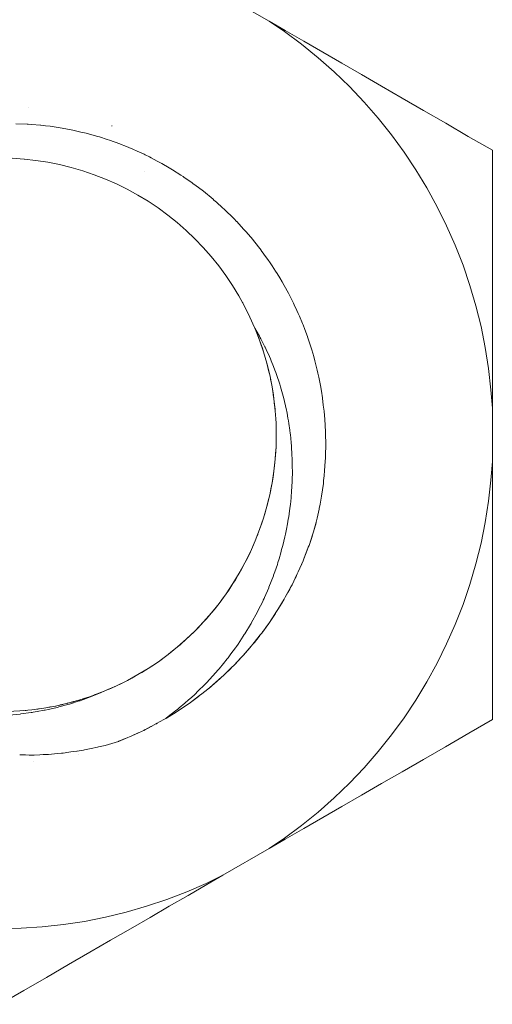
# Model space of a CAD drawing. Units: millimetres. Extents: x -3320 to 1080, y -3020 to 4180.
# Drawn here: x -262 to -253, y 570 to 588 of the extents above; entities that cross this region are included whole.
import ezdxf

# ---------------------------------------------------------------- set-up
doc = ezdxf.new("R2010")
doc.units = ezdxf.units.MM
doc.layers.add('None', color=7, linetype='Continuous', lineweight=5)
doc.layers.add('SS Fastenings', color=7, linetype='Continuous', lineweight=5)

# ---------------------------------------------------------------- blocks, each defined once
blk = doc.blocks.new('Group')
at = {"layer": 'SS Fastenings', "color": 7, "linetype": 'Continuous', "lineweight": 5, "transparency": 33554687}
for p, q in [((864.18, 6.782), (864.537, 6.576)), ((858.451, 5.977), (858.452, 5.977)), ((865.667, 5.923), (866.075, 5.688)), ((859.978, 5.638), (859.979, 5.638)), ((859.978, 5.638), (859.979, 5.638)), ((859.978, 5.638), (859.978, 5.637)), ((859.978, 5.637), (859.978, 5.637)), ((859.978, 5.637), (859.978, 5.637)), ((858.372, 5.045), (858.373, 5.045)), ((860.579, 4.806), (860.58, 4.806)), ((861.597, 3.471), (861.615, 3.452)), ((862.534, 2.072), (862.55, 2.036)), ((862.594, 1.932), (862.594, 1.931)), ((862.594, 1.932), (862.594, 1.931)), ((862.594, 1.932), (862.594, 1.931)), ((862.594, 1.932), (862.594, 1.931)), ((862.594, 1.932), (862.594, 1.931)), ((862.594, 1.932), (862.594, 1.931)), ((862.594, 1.932), (862.594, 1.931)), ((862.594, 1.932), (862.594, 1.931)), ((862.648, 1.799), (862.649, 1.796)), ((862.723, 1.588), (862.724, 1.585)), ((862.745, 1.517), (862.748, 1.509)), ((862.745, 1.517), (862.747, 1.51)), ((862.745, 1.517), (862.748, 1.509)), ((862.745, 1.517), (862.748, 1.509)), ((862.745, 1.517), (862.748, 1.509)), ((862.745, 1.517), (862.748, 1.508)), ((862.745, 1.517), (862.748, 1.508)), ((862.745, 1.517), (862.748, 1.508)), ((862.745, 1.517), (862.748, 1.508)), ((862.745, 1.517), (862.747, 1.512)), ((862.787, 1.381), (862.787, 1.38)), ((862.789, 1.375), (862.789, 1.372)), ((862.843, 1.167), (862.843, 1.165)), ((862.844, 1.161), (862.845, 1.158)), ((862.889, 0.952), (862.889, 0.95)), ((862.89, 0.945), (862.891, 0.943)), ((862.925, 0.736), (862.926, 0.735)), ((862.925, 0.733), (862.93, 0.698)), ((862.925, 0.732), (862.93, 0.696)), ((862.926, 0.73), (862.927, 0.727)), ((862.952, 0.521), (862.953, 0.52)), ((862.952, 0.515), (862.955, 0.483)), ((862.952, 0.513), (862.955, 0.481)), ((862.952, 0.512), (862.955, 0.48)), ((862.953, 0.515), (862.953, 0.512)), ((862.957, 0.461), (862.958, 0.451)), ((862.957, 0.458), (862.958, 0.451)), ((862.958, 0.457), (862.958, 0.45)), ((862.958, 0.456), (862.958, 0.45)), ((862.958, 0.455), (862.958, 0.45)), ((862.958, 0.455), (862.958, 0.451)), ((862.958, 0.454), (862.959, 0.449)), ((862.958, 0.452), (862.958, 0.451)), ((862.958, 0.452), (862.958, 0.449)), ((862.958, 0.451), (862.958, 0.449)), ((862.958, 0.45), (862.958, 0.449)), ((862.97, 0.307), (862.97, 0.306)), ((862.97, 0.301), (862.971, 0.298)), ((862.97, 0.296), (862.971, 0.269)), ((862.97, 0.294), (862.971, 0.267)), ((862.97, 0.293), (862.971, 0.266)), ((862.97, 0.292), (862.972, 0.261)), ((862.97, 0.29), (862.972, 0.259)), ((862.979, 0.093), (862.979, 0.095)), ((862.979, 0.086), (862.979, 0.088)), ((862.978, -0.118), (862.978, -0.117)), ((862.978, -0.125), (862.978, -0.123)), ((862.968, -0.338), (862.968, -0.335)), ((862.969, -0.331), (862.969, -0.329)), ((862.945, -0.581), (862.946, -0.572)), ((862.949, -0.552), (862.949, -0.55)), ((862.95, -0.545), (862.95, -0.543)), ((862.915, -0.796), (862.917, -0.786)), ((862.915, -0.798), (862.917, -0.786)), ((862.921, -0.767), (862.921, -0.765)), ((862.922, -0.76), (862.922, -0.758)), ((862.923, -0.754), (862.923, -0.752)), ((862.876, -1.012), (862.879, -0.998)), ((862.876, -1.013), (862.878, -0.999)), ((862.883, -0.982), (862.883, -0.98)), ((862.884, -0.975), (862.885, -0.974)), ((862.827, -1.227), (862.831, -1.21)), ((862.835, -1.198), (862.836, -1.195)), ((862.837, -1.191), (862.837, -1.189)), ((862.839, -1.184), (862.839, -1.183)), ((862.84, -1.178), (862.84, -1.177)), ((862.768, -1.441), (862.774, -1.42)), ((862.778, -1.412), (862.779, -1.409)), ((862.78, -1.405), (862.781, -1.403)), ((862.713, -1.617), (862.714, -1.616)), ((862.711, -1.624), (862.712, -1.622)), ((862.634, -1.835), (862.635, -1.832)), ((862.637, -1.828), (862.638, -1.826)), ((862.64, -1.822), (862.64, -1.82)), ((862.548, -2.042), (862.549, -2.04)), ((862.551, -2.035), (862.552, -2.034)), ((862.554, -2.029), (862.555, -2.028)), ((862.453, -2.246), (862.454, -2.244)), ((862.456, -2.239), (862.457, -2.238)), ((862.459, -2.233), (862.46, -2.232)), ((862.348, -2.446), (862.349, -2.444)), ((862.352, -2.439), (862.352, -2.438)), ((862.355, -2.433), (862.356, -2.432)), ((862.234, -2.641), (862.236, -2.639)), ((862.238, -2.634), (862.239, -2.633)), ((862.242, -2.629), (862.243, -2.627)), ((862.112, -2.83), (862.114, -2.828)), ((862.117, -2.824), (862.117, -2.823)), ((861.982, -3.014), (861.984, -3.012)), ((861.987, -3.008), (861.988, -3.007)), ((861.991, -3.002), (861.991, -3.001)), ((861.844, -3.191), (861.846, -3.189)), ((861.849, -3.185), (861.85, -3.184)), ((863.022, -3.166), (863.051, -3.12)), ((861.699, -3.361), (861.701, -3.359)), ((861.704, -3.356), (861.705, -3.355)), ((861.547, -3.524), (861.549, -3.522)), ((861.553, -3.519), (861.554, -3.518)), ((861.389, -3.68), (861.391, -3.678)), ((861.395, -3.674), (861.396, -3.673)), ((862.714, -3.616), (862.714, -3.616)), ((861.226, -3.827), (861.228, -3.825)), ((861.232, -3.822), (861.233, -3.821)), ((860.884, -4.096), (860.887, -4.095)), ((861.057, -3.966), (861.059, -3.964)), ((860.708, -4.218), (860.71, -4.217)), ((862.039, -4.369), (862.148, -4.263)), ((860.345, -4.437), (860.347, -4.435)), ((860.528, -4.332), (860.53, -4.33)), ((862.028, -4.379), (862.039, -4.369)), ((859.86, -4.668), (859.86, -4.668)), ((859.86, -4.668), (859.86, -4.668)), ((859.86, -4.668), (859.86, -4.668)), ((859.961, -4.625), (859.963, -4.624)), ((860.156, -4.534), (860.158, -4.533)), ((861.846, -4.543), (861.847, -4.542)), ((859.372, -4.841), (859.377, -4.84)), ((859.446, -4.818), (859.455, -4.815)), ((859.449, -4.817), (859.481, -4.807)), ((859.456, -4.815), (859.484, -4.806)), ((859.462, -4.813), (859.487, -4.805)), ((859.468, -4.811), (859.49, -4.804)), ((859.474, -4.809), (859.493, -4.803)), ((859.48, -4.807), (859.496, -4.802)), ((859.486, -4.805), (859.51, -4.797)), ((859.585, -4.773), (859.588, -4.772)), ((859.596, -4.769), (859.602, -4.767)), ((859.654, -4.747), (859.685, -4.736)), ((859.657, -4.746), (859.688, -4.735)), ((859.663, -4.744), (859.691, -4.734)), ((859.669, -4.741), (859.694, -4.733)), ((859.675, -4.739), (859.697, -4.731)), ((859.681, -4.737), (859.7, -4.73)), ((859.687, -4.735), (859.703, -4.729)), ((859.788, -4.696), (859.789, -4.696)), ((859.788, -4.696), (859.789, -4.696)), ((859.789, -4.697), (859.789, -4.696)), ((859.789, -4.696), (859.789, -4.696)), ((859.789, -4.696), (859.789, -4.696)), ((859.789, -4.696), (859.789, -4.696)), ((859.789, -4.696), (859.789, -4.696)), ((859.789, -4.696), (859.789, -4.696)), ((859.789, -4.696), (859.789, -4.696)), ((859.822, -4.683), (859.823, -4.682)), ((861.439, -4.864), (861.56, -4.773)), ((858.39, -5.03), (858.397, -5.03)), ((858.393, -5.03), (858.4, -5.029)), ((858.396, -5.03), (858.403, -5.029)), ((858.4, -5.029), (858.406, -5.029)), ((858.403, -5.029), (858.41, -5.028)), ((858.514, -5.018), (858.516, -5.018)), ((858.61, -5.005), (858.62, -5.004)), ((858.612, -5.005), (858.623, -5.003)), ((858.613, -5.005), (858.63, -5.002)), ((858.615, -5.004), (858.626, -5.003)), ((858.619, -5.004), (858.633, -5.002)), ((858.822, -4.972), (858.829, -4.97)), ((858.828, -4.97), (858.829, -4.97)), ((858.834, -4.969), (858.851, -4.966)), ((858.841, -4.968), (858.854, -4.966)), ((858.947, -4.949), (858.951, -4.948)), ((859.02, -4.932), (859.034, -4.929)), ((859.021, -4.931), (859.054, -4.924)), ((859.028, -4.93), (859.057, -4.924)), ((859.034, -4.929), (859.06, -4.923)), ((859.04, -4.927), (859.069, -4.921)), ((859.047, -4.926), (859.073, -4.92)), ((859.059, -4.923), (859.079, -4.918)), ((859.161, -4.9), (859.165, -4.899)), ((859.234, -4.879), (859.246, -4.876)), ((859.237, -4.879), (859.269, -4.87)), ((859.244, -4.877), (859.272, -4.869)), ((859.25, -4.875), (859.275, -4.868)), ((859.256, -4.874), (859.285, -4.866)), ((859.262, -4.872), (859.288, -4.865)), ((859.268, -4.87), (859.291, -4.864)), ((859.275, -4.868), (859.294, -4.863)), ((861.351, -4.926), (861.368, -4.914)), ((860.974, -5.168), (860.996, -5.155)), ((859.455, -5.751), (859.479, -5.747)), ((859.479, -5.747), (859.596, -5.725)), ((859.852, -5.667), (859.975, -5.632)), ((858.292, -5.842), (858.398, -5.842)), ((858.398, -5.842), (858.468, -5.843)), ((858.554, -5.843), (858.663, -5.838)), ((858.816, -5.831), (858.928, -5.821)), ((858.928, -5.821), (858.974, -5.817)), ((859.192, -5.792), (859.227, -5.787)), ((859.227, -5.787), (859.338, -5.772)), ((859.359, -5.827), (859.359, -5.826)), ((865.279, -6.147), (865.667, -5.923)), ((858.552, -5.967), (858.552, -5.967)), ((860.673, -8.806), (861.024, -8.604)), ((858.779, -9.9), (859.186, -9.665))]:
    blk.add_line(p, q, dxfattribs=at)
at = {"layer": 'SS Fastenings', "color": 7, "linetype": 'Continuous', "lineweight": 5, "transparency": 33554687, "flags": 128}
for points in [[(862.004, 8.038), (862.849, 7.55), (863.129, 7.36), (863.442, 7.129), (863.745, 6.884), (864.036, 6.626), (864.317, 6.356), (864.585, 6.075), (864.841, 5.781), (865.085, 5.477), (865.314, 5.163), (865.53, 4.839), (865.732, 4.507), (865.92, 4.165), (866.092, 3.816), (866.249, 3.46), (866.391, 3.098), (866.517, 2.729), (866.626, 2.356), (866.72, 1.978), (866.797, 1.596), (866.858, 1.212), (866.902, 0.825), (866.927, 0.488), (866.927, -0.488), (866.902, -0.825), (866.858, -1.212), (866.797, -1.596), (866.72, -1.978), (866.626, -2.356), (866.517, -2.729), (866.391, -3.098), (866.249, -3.46), (866.092, -3.816), (865.92, -4.165), (865.732, -4.507), (865.53, -4.839), (865.314, -5.163), (865.085, -5.477), (864.841, -5.781), (864.585, -6.075), (864.317, -6.356), (864.036, -6.626), (863.745, -6.884), (863.442, -7.129), (863.129, -7.36), (862.849, -7.55), (862.004, -8.038), (861.7, -8.185), (861.343, -8.341), (860.979, -8.48), (860.61, -8.604), (860.236, -8.712), (859.858, -8.804), (859.476, -8.879), (859.091, -8.938), (858.704, -8.98), (858.316, -9.005), (857.927, -9.013)], [(862.849, 7.55), (863.143, 7.381), (863.484, 7.184), (863.829, 6.984), (864.18, 6.782), (864.537, 6.576), (864.903, 6.364), (865.279, 6.147), (865.667, 5.923), (866.075, 5.688), (866.488, 5.449), (866.927, 5.196), (866.927, 4.697), (866.927, 4.206), (866.927, 3.742), (866.927, 3.294), (866.927, 2.86), (866.927, 2.437), (866.927, 2.024), (866.927, 1.62), (866.927, 1.221), (866.927, 0.827), (866.927, 0.488), (866.902, 0.825), (866.858, 1.212), (866.797, 1.596), (866.72, 1.978), (866.626, 2.356), (866.517, 2.729), (866.391, 3.098), (866.249, 3.46), (866.092, 3.816), (865.92, 4.165), (865.732, 4.507), (865.53, 4.839), (865.314, 5.163), (865.085, 5.477), (864.841, 5.781), (864.585, 6.075), (864.317, 6.356), (864.036, 6.626), (863.745, 6.884), (863.442, 7.129), (863.129, 7.36), (862.849, 7.55)], [(863.34, -2.587), (863.364, -2.535), (863.381, -2.499), (863.469, -2.296), (863.381, -2.499), (863.446, -2.353), (863.469, -2.296), (863.485, -2.26), (863.564, -2.052), (863.485, -2.26), (863.545, -2.105), (863.564, -2.052), (863.578, -2.016), (863.648, -1.804), (863.578, -2.016), (863.633, -1.855), (863.648, -1.804), (863.66, -1.769), (863.711, -1.593), (863.66, -1.769), (863.709, -1.602), (863.711, -1.593), (863.728, -1.517), (863.764, -1.356), (863.766, -1.345), (863.781, -1.262), (863.807, -1.121), (863.823, -1.005), (863.84, -0.885), (863.845, -0.832), (863.854, -0.747), (863.863, -0.65), (863.873, -0.488), (863.878, -0.416), (863.88, -0.324), (863.882, -0.229), (863.883, -0.183), (863.88, 0.03), (863.879, 0.049), (863.872, 0.175), (863.867, 0.279), (863.866, 0.288), (863.854, 0.425), (863.853, 0.433), (863.839, 0.545), (863.825, 0.668), (863.823, 0.677), (863.803, 0.801), (863.787, 0.899), (863.755, 1.054), (863.74, 1.127), (863.728, 1.179), (863.697, 1.304), (863.685, 1.351), (863.663, 1.43), (863.628, 1.552), (863.622, 1.573), (863.587, 1.678), (863.549, 1.791), (863.548, 1.796), (863.5, 1.923), (863.469, 2.006), (863.457, 2.036), (863.402, 2.166), (863.38, 2.218), (863.355, 2.271), (863.307, 2.376), (863.293, 2.404), (863.244, 2.501), (863.2, 2.587), (863.123, 2.726), (863.087, 2.792), (863.043, 2.864), (862.993, 2.945), (862.966, 2.99), (862.903, 3.085), (862.854, 3.158), (862.838, 3.183), (862.753, 3.299), (862.706, 3.365), (862.703, 3.369), (862.561, 3.55), (862.549, 3.564), (862.429, 3.705), (862.412, 3.725), (862.383, 3.757), (862.256, 3.894), (862.255, 3.896), (862.21, 3.942), (862.17, 3.983), (862.073, 4.076), (862.029, 4.118), (862, 4.146), (861.885, 4.248), (861.841, 4.287), (861.826, 4.301), (861.647, 4.447), (861.647, 4.448), (861.493, 4.564), (861.464, 4.585), (861.445, 4.599), (861.29, 4.706), (861.277, 4.716), (861.238, 4.741), (861.085, 4.838), (861.084, 4.839), (861.025, 4.874), (860.89, 4.953), (860.806, 4.998), (860.692, 5.059), (860.661, 5.074), (860.584, 5.113), (860.564, 5.122), (860.441, 5.178), (860.356, 5.217), (860.215, 5.274), (860.146, 5.303), (860.124, 5.31), (859.934, 5.379), (859.889, 5.394), (859.748, 5.438), (859.72, 5.447), (859.65, 5.466), (859.507, 5.506), (859.505, 5.506), (859.409, 5.528), (859.288, 5.556), (859.261, 5.562), (859.166, 5.58), (859.07, 5.598), (858.921, 5.621), (858.85, 5.632), (858.762, 5.642), (858.676, 5.652), (858.675, 5.652), (858.51, 5.665), (858.448, 5.67), (858.428, 5.671), (858.222, 5.679)], [(858.101, -5.113), (858.301, -5.095), (858.301, -5.095), (858.312, -5.093), (858.5, -5.069), (858.521, -5.066), (858.538, -5.063), (858.612, -5.051), (858.739, -5.026), (858.76, -5.022), (858.812, -5.012), (858.955, -4.979), (858.98, -4.973), (859.009, -4.966), (859.169, -4.922), (859.196, -4.914), (859.204, -4.912), (859.379, -4.856), (859.395, -4.851), (859.408, -4.846), (859.584, -4.782), (859.586, -4.782), (859.615, -4.77), (859.77, -4.706), (859.79, -4.698), (859.817, -4.686), (859.82, -4.684), (859.789, -4.697), (859.584, -4.773), (859.375, -4.841), (859.163, -4.899), (858.949, -4.948), (858.733, -4.988), (858.515, -5.018), (858.297, -5.039), (858.078, -5.05)], [(858.152, 5.048), (858.371, 5.033), (858.589, 5.009), (858.806, 4.976), (859.022, 4.933), (859.235, 4.88), (859.446, 4.819), (859.654, 4.748), (859.858, 4.669), (860.06, 4.58), (860.257, 4.483), (860.449, 4.378), (860.637, 4.264), (860.82, 4.143), (860.997, 4.013), (861.168, 3.876), (861.334, 3.731), (861.493, 3.58), (861.645, 3.421), (861.79, 3.257), (861.928, 3.086), (862.058, 2.909), (862.18, 2.727), (862.295, 2.539), (862.401, 2.347), (862.499, 2.15), (862.584, 1.959), (862.594, 1.933), (862.651, 1.793), (862.595, 1.934), (862.675, 1.728), (862.651, 1.793)], [(859.978, 5.638), (859.979, 5.638), (859.978, 5.638)], [(861.15, -5.059), (861.135, -5.069), (861.15, -5.06), (860.974, -5.168), (860.94, -5.189), (860.962, -5.173), (860.972, -5.165), (861.007, -5.138), (861.139, -5.038), (861.179, -5.005), (861.206, -4.982), (861.311, -4.896), (861.377, -4.837), (861.399, -4.817), (861.477, -4.748), (861.567, -4.661), (861.586, -4.643), (861.638, -4.592), (861.721, -4.507), (861.748, -4.477), (861.765, -4.459), (861.871, -4.343), (861.92, -4.286), (861.936, -4.267), (862.015, -4.173), (862.081, -4.088), (862.098, -4.067), (862.151, -3.998), (862.233, -3.884), (862.251, -3.859), (862.281, -3.818), (862.376, -3.675), (862.395, -3.645), (862.404, -3.632), (862.508, -3.46), (862.52, -3.44), (862.528, -3.425), (862.629, -3.242), (862.629, -3.241), (862.65, -3.2), (862.731, -3.038), (862.74, -3.018), (862.756, -2.984), (862.762, -2.97), (862.841, -2.791), (862.845, -2.781), (862.926, -2.574), (862.931, -2.561), (862.952, -2.499), (862.999, -2.365), (863.01, -2.329), (863.03, -2.26), (863.063, -2.152), (863.078, -2.094), (863.098, -2.02), (863.119, -1.937), (863.136, -1.859), (863.147, -1.811), (863.154, -1.779), (863.167, -1.718), (863.184, -1.622), (863.199, -1.539), (863.206, -1.496), (863.221, -1.385), (863.233, -1.299), (863.237, -1.27), (863.249, -1.147), (863.253, -1.102), (863.256, -1.061), (863.266, -0.91), (863.268, -0.88), (863.269, -0.825), (863.273, -0.674), (863.273, -0.658), (863.272, -0.592), (863.27, -0.439), (863.27, -0.436), (863.266, -0.362), (863.258, -0.214), (863.257, -0.205), (863.251, -0.136), (863.237, 0.009), (863.235, 0.027), (863.227, 0.086), (863.211, 0.205), (863.202, 0.256), (863.193, 0.307), (863.177, 0.397), (863.159, 0.482), (863.156, 0.501), (863.149, 0.528), (863.11, 0.69), (863.106, 0.706), (863.094, 0.748), (863.058, 0.878), (863.043, 0.925), (863.03, 0.965), (862.998, 1.064), (862.97, 1.14), (862.955, 1.18), (862.93, 1.247), (862.887, 1.35), (862.871, 1.391), (862.855, 1.428), (862.796, 1.556), (862.777, 1.599), (862.773, 1.608), (862.697, 1.756), (862.682, 1.784), (862.673, 1.801), (862.589, 1.95), (862.584, 1.959), (862.595, 1.934), (862.675, 1.728), (862.746, 1.519), (862.807, 1.308), (862.86, 1.094), (862.903, 0.877), (862.936, 0.66), (862.96, 0.44), (862.975, 0.22), (862.979, 0), (862.975, -0.22), (862.96, -0.44), (862.936, -0.66), (862.903, -0.877), (862.86, -1.094), (862.807, -1.308), (862.746, -1.519), (862.675, -1.728), (862.595, -1.934), (862.506, -2.135), (862.408, -2.333), (862.302, -2.526), (862.188, -2.715), (862.066, -2.898), (861.935, -3.076), (861.797, -3.248), (861.652, -3.414), (861.499, -3.573), (861.34, -3.725), (861.174, -3.871), (861.003, -4.009), (860.825, -4.139), (860.641, -4.261), (860.453, -4.376), (860.26, -4.482), (860.062, -4.579), (859.86, -4.668), (859.957, -4.627), (860.062, -4.579), (860.152, -4.536), (860.26, -4.482), (860.342, -4.438), (860.453, -4.376), (860.525, -4.334), (860.641, -4.261), (860.705, -4.221), (860.825, -4.139), (860.881, -4.099), (861.003, -4.009), (861.054, -3.968), (861.174, -3.871), (861.223, -3.829), (861.34, -3.725), (861.387, -3.682), (861.499, -3.573), (861.545, -3.527), (861.652, -3.414), (861.697, -3.364), (861.797, -3.248), (861.842, -3.194), (861.935, -3.076), (861.98, -3.017), (862.066, -2.898), (862.11, -2.834), (862.188, -2.715), (862.232, -2.644), (862.302, -2.526), (862.346, -2.449), (862.408, -2.333), (862.451, -2.25), (862.506, -2.135), (862.547, -2.046), (862.595, -1.934), (862.633, -1.839), (862.675, -1.728), (862.71, -1.628), (862.746, -1.519), (862.777, -1.416), (862.807, -1.308), (862.834, -1.202), (862.86, -1.094), (862.882, -0.986), (862.903, -0.877), (862.92, -0.771), (862.936, -0.66), (862.949, -0.556), (862.96, -0.44), (862.968, -0.342), (862.975, -0.22), (862.978, -0.129), (862.979, 0), (862.979, 0.082), (862.975, 0.22), (862.971, 0.295), (862.96, 0.44), (862.954, 0.509), (862.936, 0.66), (862.927, 0.724), (862.903, 0.877), (862.891, 0.939), (862.86, 1.094), (862.846, 1.154), (862.807, 1.308), (862.79, 1.369), (862.746, 1.519), (862.725, 1.582), (862.675, 1.728), (862.746, 1.519), (862.807, 1.308), (862.86, 1.094), (862.903, 0.877), (862.936, 0.66), (862.96, 0.44), (862.975, 0.22), (862.979, 0), (862.975, -0.22), (862.96, -0.44), (862.936, -0.66), (862.903, -0.877), (862.86, -1.094), (862.807, -1.308), (862.746, -1.519), (862.675, -1.728), (862.595, -1.934), (862.506, -2.135), (862.408, -2.333), (862.302, -2.526), (862.188, -2.715), (862.066, -2.898), (861.935, -3.076), (861.797, -3.248), (861.652, -3.414), (861.499, -3.573), (861.34, -3.725), (861.174, -3.871), (861.003, -4.009), (860.825, -4.139), (860.641, -4.261), (860.453, -4.376), (860.26, -4.482), (860.062, -4.579), (859.86, -4.668), (859.822, -4.684), (859.821, -4.684), (859.82, -4.684), (859.789, -4.697), (859.584, -4.773), (859.375, -4.841), (859.163, -4.899), (858.949, -4.948), (858.733, -4.988), (858.515, -5.018), (858.297, -5.039), (858.078, -5.05)], [(858.152, 5.048), (858.371, 5.033), (858.589, 5.009), (858.806, 4.976), (859.022, 4.933), (859.235, 4.88), (859.446, 4.819), (859.654, 4.748), (859.858, 4.669), (860.06, 4.58), (860.257, 4.483), (860.449, 4.378), (860.637, 4.264), (860.82, 4.143), (860.997, 4.013), (861.168, 3.876), (861.334, 3.731), (861.493, 3.58), (861.645, 3.421), (861.79, 3.257), (861.928, 3.086), (862.058, 2.909), (862.18, 2.727), (862.295, 2.539), (862.401, 2.347), (862.499, 2.15), (862.584, 1.959), (862.589, 1.95), (862.673, 1.801), (862.682, 1.784), (862.697, 1.756), (862.773, 1.608), (862.777, 1.599), (862.796, 1.556), (862.855, 1.428), (862.871, 1.391), (862.887, 1.35), (862.93, 1.247), (862.955, 1.18), (862.97, 1.14), (862.998, 1.064), (863.03, 0.965), (863.043, 0.925), (863.058, 0.878), (863.094, 0.748), (863.106, 0.706), (863.11, 0.69), (863.149, 0.528), (863.156, 0.501), (863.159, 0.482), (863.177, 0.397), (863.193, 0.307), (863.202, 0.256), (863.211, 0.205), (863.227, 0.086), (863.235, 0.027), (863.237, 0.009), (863.251, -0.136), (863.257, -0.205), (863.258, -0.214), (863.266, -0.362), (863.27, -0.436), (863.27, -0.439), (863.272, -0.592), (863.273, -0.658), (863.273, -0.674), (863.269, -0.825), (863.268, -0.88), (863.266, -0.91), (863.256, -1.061), (863.253, -1.102), (863.249, -1.147), (863.237, -1.27), (863.233, -1.299), (863.221, -1.385), (863.206, -1.496), (863.199, -1.539), (863.184, -1.622), (863.167, -1.718), (863.154, -1.779), (863.147, -1.811), (863.136, -1.859), (863.119, -1.937), (863.098, -2.02), (863.078, -2.094), (863.063, -2.152), (863.03, -2.26), (863.01, -2.329), (862.999, -2.365), (862.952, -2.499), (862.931, -2.561), (862.926, -2.574), (862.845, -2.781), (862.841, -2.791), (862.762, -2.97), (862.756, -2.984), (862.74, -3.018), (862.731, -3.038), (862.65, -3.2), (862.629, -3.241), (862.629, -3.242), (862.528, -3.425), (862.52, -3.44), (862.508, -3.46), (862.404, -3.632), (862.395, -3.645), (862.376, -3.675), (862.281, -3.818), (862.251, -3.859), (862.233, -3.884), (862.151, -3.998), (862.098, -4.067), (862.081, -4.088), (862.015, -4.173), (861.936, -4.267), (861.92, -4.286), (861.871, -4.343), (861.765, -4.459), (861.748, -4.477), (861.721, -4.507), (861.638, -4.592), (861.586, -4.643), (861.567, -4.661), (861.477, -4.748), (861.399, -4.817), (861.377, -4.837), (861.311, -4.896), (861.206, -4.982), (861.179, -5.005), (861.139, -5.038), (861.007, -5.138), (860.972, -5.165), (860.962, -5.173), (860.94, -5.189), (860.927, -5.196), (860.914, -5.203), (860.926, -5.196)], [(862.363, 2.417), (862.366, 2.411), (862.366, 2.41)], [(862.647, 1.803), (862.646, 1.805), (862.647, 1.803)], [(862.826, 1.23), (862.846, 1.154), (862.852, 1.124)], [(862.875, 1.016), (862.891, 0.939), (862.897, 0.908)], [(862.914, 0.802), (862.927, 0.724), (862.931, 0.691)], [(862.944, 0.586), (862.954, 0.509), (862.957, 0.474)], [(862.958, 0.455), (862.958, 0.449), (862.958, 0.455)], [(862.849, -7.55), (863.143, -7.38), (863.484, -7.184), (863.829, -6.984), (864.18, -6.782), (864.537, -6.576), (864.903, -6.364), (865.279, -6.147), (865.667, -5.923), (866.069, -5.691), (866.495, -5.446), (866.927, -5.196), (866.927, -4.69), (866.927, -4.212), (866.927, -3.742), (866.927, -3.294), (866.927, -2.86), (866.927, -2.437), (866.927, -2.024), (866.927, -1.62), (866.927, -1.221), (866.927, -0.827), (866.927, -0.488), (866.902, -0.825), (866.858, -1.212), (866.797, -1.596), (866.72, -1.978), (866.626, -2.356), (866.517, -2.729), (866.391, -3.098), (866.249, -3.46), (866.092, -3.816), (865.92, -4.165), (865.732, -4.507), (865.53, -4.839), (865.314, -5.163), (865.085, -5.477), (864.841, -5.781), (864.585, -6.075), (864.317, -6.356), (864.036, -6.626), (863.745, -6.884), (863.442, -7.129), (863.129, -7.36), (862.849, -7.55), (863.143, -7.38)], [(863.268, -2.734), (863.364, -2.535), (863.268, -2.734), (863.248, -2.77), (863.144, -2.963), (863.192, -2.876), (863.225, -2.814), (863.248, -2.77)], [(863.364, -2.535), (863.268, -2.734), (863.326, -2.616)], [(863.326, -2.616), (863.34, -2.587), (863.363, -2.535)], [(863.225, -2.814), (863.248, -2.77), (863.144, -2.963), (863.122, -3), (863.01, -3.187), (863.051, -3.12), (863.1, -3.038)], [(863.122, -2.999), (863.1, -3.038), (863.122, -3), (863.01, -3.187), (862.986, -3.223), (862.867, -3.405), (862.903, -3.352)], [(862.964, -3.258), (862.986, -3.223), (862.867, -3.405), (862.841, -3.441), (862.714, -3.616), (862.746, -3.573)], [(862.881, -3.384), (862.903, -3.352), (862.964, -3.258), (862.986, -3.223)], [(862.841, -3.441), (862.819, -3.472), (862.841, -3.441), (862.714, -3.616), (862.686, -3.652), (862.553, -3.821), (862.581, -3.786)], [(862.73, -3.595), (862.746, -3.573), (862.819, -3.472)], [(862.408, -3.989), (862.382, -4.018), (862.522, -3.856), (862.553, -3.821), (862.686, -3.652), (862.664, -3.681), (862.686, -3.652)], [(862.567, -3.803), (862.57, -3.799), (862.581, -3.786), (862.664, -3.681)], [(862.227, -4.184), (862.204, -4.208), (862.35, -4.053), (862.382, -4.018), (862.522, -3.856), (862.5, -3.882), (862.522, -3.856)], [(862.395, -4.004), (862.401, -3.997), (862.408, -3.989), (862.5, -3.882)], [(862.039, -4.369), (862.017, -4.39), (862.169, -4.242), (862.204, -4.208), (862.35, -4.053), (862.328, -4.076), (862.35, -4.053)], [(862.215, -4.196), (862.224, -4.187), (862.227, -4.184), (862.328, -4.076)], [(861.843, -4.545), (861.822, -4.563), (861.98, -4.423), (862.017, -4.39), (862.169, -4.242), (862.148, -4.263), (862.169, -4.242)], [(860.26, -4.481), (860.26, -4.482), (860.26, -4.481)], [(860.26, -4.481), (860.26, -4.482), (860.26, -4.481)], [(861.641, -4.712), (861.62, -4.728), (861.783, -4.596), (861.822, -4.563), (861.98, -4.423), (861.959, -4.442)], [(861.846, -4.542), (861.959, -4.442), (861.979, -4.423)], [(859.861, -4.667), (859.86, -4.668), (859.861, -4.667)], [(859.861, -4.667), (859.86, -4.668), (859.861, -4.667)], [(859.861, -4.667), (859.86, -4.668), (859.861, -4.667)], [(859.86, -4.668), (859.86, -4.668), (859.86, -4.668)], [(859.86, -4.668), (859.86, -4.668), (859.86, -4.668)], [(859.86, -4.668), (859.86, -4.668), (859.86, -4.668)], [(859.86, -4.668), (859.86, -4.668), (859.86, -4.668)], [(860.062, -4.579), (860.062, -4.579), (860.062, -4.579)], [(860.062, -4.579), (860.062, -4.579), (860.062, -4.579)], [(860.062, -4.579), (860.062, -4.579), (860.062, -4.579)], [(861.432, -4.869), (861.411, -4.884), (861.579, -4.759), (861.62, -4.728), (861.783, -4.596), (861.763, -4.612), (861.783, -4.595)], [(861.62, -4.728), (861.641, -4.712), (861.646, -4.708), (861.763, -4.612)], [(861.832, -4.554), (861.843, -4.545), (861.846, -4.542)], [(859.787, -4.698), (859.817, -4.686), (859.816, -4.686)], [(861.196, -5.031), (861.217, -5.017), (861.196, -5.031), (861.368, -4.914), (861.411, -4.884), (861.579, -4.759), (861.56, -4.773), (861.579, -4.759)], [(861.351, -4.926), (861.368, -4.914), (861.196, -5.031), (861.15, -5.06), (860.974, -5.168), (860.996, -5.155)], [(861.411, -4.884), (861.432, -4.869), (861.439, -4.864)], [(860.794, -5.27), (860.927, -5.196), (860.794, -5.27), (860.696, -5.321), (860.57, -5.387), (860.578, -5.382)], [(860.778, -5.279), (860.806, -5.264), (860.794, -5.27), (860.927, -5.196)], [(860.697, -5.321), (860.688, -5.325), (860.578, -5.382), (860.572, -5.385), (860.557, -5.392), (860.57, -5.387), (860.462, -5.437), (860.338, -5.494), (860.222, -5.542), (860.1, -5.593), (860.101, -5.592)], [(860.778, -5.279), (860.794, -5.27), (860.696, -5.321), (860.57, -5.387), (860.462, -5.437), (860.338, -5.494), (860.343, -5.492)], [(859.975, -5.632), (859.978, -5.632), (860.038, -5.615), (860.1, -5.593), (860.222, -5.542), (860.338, -5.494), (860.33, -5.497)], [(860.101, -5.592), (860.22, -5.543), (860.222, -5.542)], [(860.33, -5.497), (860.341, -5.493), (860.343, -5.492), (860.457, -5.439), (860.462, -5.437)], [(859.596, -5.725), (859.598, -5.725), (859.716, -5.698)], [(859.716, -5.698), (859.729, -5.695), (859.851, -5.667)], [(860.038, -5.615), (860.1, -5.593), (860.098, -5.593), (860.101, -5.592)], [(858.468, -5.843), (858.545, -5.843), (858.554, -5.843)], [(858.663, -5.838), (858.721, -5.835), (858.8, -5.832), (858.816, -5.831)], [(858.974, -5.817), (859.054, -5.81), (859.078, -5.807)], [(859.078, -5.807), (859.086, -5.806), (859.192, -5.792)], [(859.338, -5.772), (859.342, -5.771), (859.455, -5.751)], [(859.359, -5.827), (859.359, -5.826), (859.359, -5.827)], [(859.574, -9.441), (859.95, -9.224), (860.316, -9.013), (860.673, -8.806), (861.024, -8.604), (861.369, -8.405), (861.71, -8.208), (862.004, -8.038), (861.7, -8.185), (861.343, -8.341), (860.979, -8.48), (860.61, -8.604), (860.236, -8.712), (859.858, -8.804), (859.476, -8.879), (859.091, -8.938), (858.704, -8.98), (858.316, -9.005), (857.927, -9.013)], [(856.279, -9.441), (856.667, -9.665), (857.069, -9.897), (857.495, -10.143), (857.927, -10.392), (858.365, -10.139), (858.779, -9.9), (859.186, -9.665), (859.574, -9.441), (859.95, -9.224)]]:
    blk.add_lwpolyline(points, dxfattribs=at)

msp = doc.modelspace()

# ---------------------------------------------------------------- block references
at = {"layer": 'None', "color": 7, "transparency": 33554687}
msp.add_blockref('Group', (-1120, 580), dxfattribs=at)

doc.saveas('drawing.dxf')
